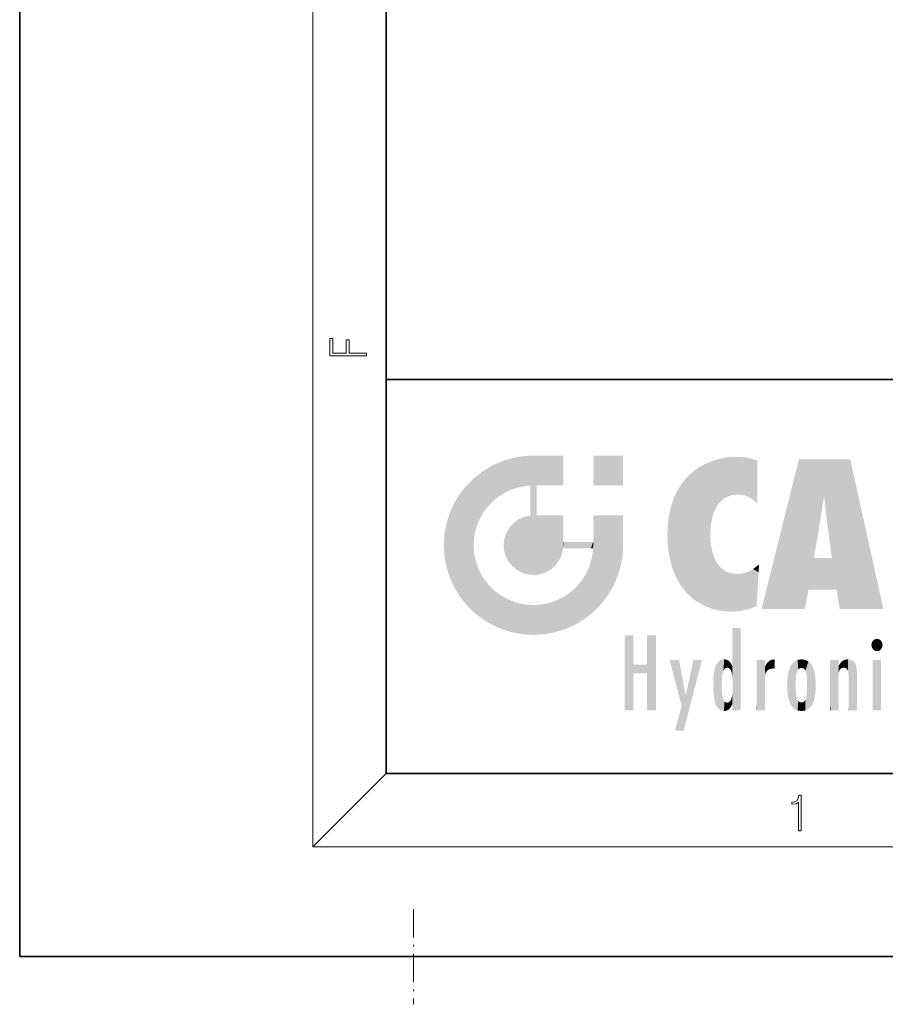
# Model space of a CAD drawing. Extents: x 0 to 210, y -3 to 297.
# Drawn here: x 0 to 47, y -3 to 51 of the extents above; entities that cross this region are included whole.
import ezdxf

# ---------------------------------------------------------------- set-up
doc = ezdxf.new("R2010")
doc.units = 0
doc.linetypes.add('DASHDOT', pattern=[18.5, 12, -3, 0.5, -3])

msp = doc.modelspace()

# ---------------------------------------------------------------- linework, layer by layer
at = {"color": 7, "lineweight": 35}
for p, q in [((0, 297), (0, 0)), ((20, 287), (20, 10)), ((20, 31.5), (20, 10)), ((20, 31.5), (200, 31.5)), ((20, 10), (200, 10)), ((20, 10), (200, 10)), ((0, 0), (210, 0))]:
    msp.add_line(p, q, dxfattribs=at)
at = {"color": 7, "lineweight": 13}
for p in [(16, 291), (20, 10), (204, 6)]:
    msp.add_line(p, (16, 6), dxfattribs=at)
at = {"color": 7, "linetype": 'DASHDOT', "lineweight": 13}
for p, q in [((2.644238994431447e-14, 50.08285903930664), (2.644238994431447e-14, 7.08855676651001)), ((11.60915374755859, 0), (89.29844665527344, 0))]:
    msp.add_line(p, q, dxfattribs=at)
at = {"color": 7, "linetype": 'DASHDOT', "lineweight": 13, "ltscale": 0.1299999952316284}
msp.add_line((21.5, 2.599999904632568), (21.5, -2.599999904632568), dxfattribs=at)
at = {"color": 7, "linetype": 'DASHDOT', "lineweight": 13, "ltscale": 0.1300000190734863}
msp.add_line((24.10000038146973, 2.220446049250313e-16), (18.89999961853027, 5.404527601273953e-16), dxfattribs=at)
at = {"color": 7, "lineweight": 13}
for points in [[(18.92340660095215, 32.78491592407227), (18.92340660095215, 32.922607421875), (17.97486686706543, 32.922607421875), (17.97486686706543, 33.65904998779297), (17.81075096130371, 33.65904998779297), (17.81075096130371, 32.922607421875), (17.0875244140625, 32.922607421875), (17.0875244140625, 33.73415374755859), (16.92340660095215, 33.73415374755859), (16.92340660095215, 32.78491592407227)], [(42.50328063964844, 6.874944686889648), (42.64096832275391, 6.874944686889648), (42.64096832275391, 8.81931209564209), (42.51996994018555, 8.81931209564209), (42.48867416381836, 8.644068717956543), (42.41983032226562, 8.524457931518555), (42.30508804321289, 8.454916954040527), (42.15070724487305, 8.435445785522461), (42.14236068725586, 8.435445785522461), (42.14236068725586, 8.315834999084473), (42.16322326660156, 8.315834999084473), (42.36767196655273, 8.340869903564453), (42.50328063964844, 8.424318313598633)]]:
    msp.add_lwpolyline(points, close=True, dxfattribs=at)
at = {"color": 114, "lineweight": 5}
for points in [[(25.73661994934082, 26.7725887298584), (25.52617645263672, 24.53339576721191), (26.26860046386719, 27.01662445068359), (25.82975578308105, 24.85195350646973)], [(25.82975578308105, 24.85195350646973), (26.17369651794434, 25.12731170654297), (26.26860046386719, 27.01662445068359), (26.55342674255371, 25.35494232177734)], [(26.26860046386719, 27.01662445068359), (26.55342674255371, 25.35494232177734), (26.83251762390137, 27.19661331176758), (26.9643669128418, 25.53031539916992)], [(27.42378425598145, 27.3079719543457), (26.83251762390137, 27.19661331176758), (27.40194702148438, 25.64890670776367), (26.9643669128418, 25.53031539916992)], [(27.42378425598145, 27.3079719543457), (27.40194702148438, 25.64890670776367), (28.03781318664551, 27.34610939025879), (27.86158752441406, 25.7061882019043)], [(28.03781318664551, 20.8200626373291), (28.03781318664551, 27.34610939025879), (27.86158752441406, 25.69159507751465), (27.86158752441406, 25.7061882019043)], [(28.38506317138672, 20.85808563232422), (28.22944450378418, 24.08211326599121), (28.03781318664551, 27.34610939025879), (28.21404075622559, 24.08211326599121)], [(28.38506317138672, 20.85808563232422), (28.03781318664551, 27.34610939025879), (28.03781318664551, 20.8200626373291)], [(28.21404075622559, 24.08211326599121), (28.05237770080566, 27.34610939025879), (28.03781318664551, 27.34610939025879)], [(28.21404075622559, 24.08211326599121), (28.15867042541504, 27.34610939025879), (28.05237770080566, 27.34610939025879), (28.07720565795898, 27.34610939025879)], [(28.21404075622559, 25.71487808227539), (28.34548759460449, 27.34610939025879), (28.21404075622559, 24.08211326599121), (28.15867042541504, 27.34610939025879)], [(28.21404075622559, 25.71487808227539), (28.22481727600098, 25.71486473083496), (28.34548759460449, 27.34610939025879), (28.842529296875, 25.71410751342773)], [(28.34548759460449, 27.34610939025879), (28.842529296875, 25.71410751342773), (28.85332489013672, 27.34610939025879), (29.34899139404297, 25.71348762512207)], [(29.65427207946777, 27.34610939025879), (28.85332489013672, 27.34610939025879), (29.5420036315918, 25.7132511138916), (29.34899139404297, 25.71348762512207)], [(29.65427207946777, 27.34610939025879), (29.5420036315918, 25.7132511138916), (29.65342903137207, 25.71311378479004), (29.62727165222168, 25.7131462097168)], [(29.65427207946777, 27.34610939025879), (29.65342903137207, 25.71311378479004), (29.6688346862793, 25.71309661865234)], [(29.6688346862793, 27.34610939025879), (29.65427207946777, 27.34610939025879), (29.6688346862793, 25.72767639160156), (29.6688346862793, 25.71309661865234)], [(29.6688346862793, 27.34610939025879), (29.6688346862793, 25.72767639160156), (29.6688346862793, 27.03805923461914), (29.6688346862793, 26.52960205078125)], [(29.6688346862793, 27.34610939025879), (29.6688346862793, 27.03805923461914), (29.6688346862793, 27.30667114257812), (29.6688346862793, 27.22510528564453)], [(29.6688346862793, 27.34610939025879), (29.6688346862793, 27.30667114257812), (29.6688346862793, 27.33152770996094)], [(32.93283081054688, 27.34610939025879), (32.93283081054688, 25.71508979797363), (31.30181121826172, 27.34610939025879), (31.30181121826172, 25.71508979797363)], [(32.93283081054688, 27.34610939025879), (31.30181121826172, 27.34610939025879), (32.93283081054688, 27.34610939025879)], [(37.13715362548828, 26.74128150939941), (37.38022232055664, 19.13412857055664), (37.37819671630859, 26.87238502502441), (37.85081481933594, 27.06753349304199)], [(37.38022232055664, 19.13412857055664), (37.70289993286133, 23.34914970397949), (37.85081481933594, 27.06753349304199), (37.73807144165039, 23.66070175170898)], [(37.73807144165039, 23.66070175170898), (37.79235458374023, 23.93474006652832), (37.85081481933594, 27.06753349304199), (37.8716926574707, 24.20180511474609)], [(37.85081481933594, 27.06753349304199), (37.8716926574707, 24.20180511474609), (38.18521499633789, 27.16406631469727), (37.98788452148438, 24.47117805480957)], [(37.98788452148438, 24.47117805480957), (38.13990020751953, 24.71357727050781), (38.18521499633789, 27.16406631469727), (38.33139038085938, 24.91919136047363)], [(38.18521499633789, 27.16406631469727), (38.33139038085938, 24.91919136047363), (38.50203704833984, 27.22761154174805), (38.56600189208984, 25.07820510864258)], [(38.50203704833984, 27.22761154174805), (38.56600189208984, 25.07820510864258), (38.80928421020508, 27.26435279846191), (38.84738540649414, 25.18080902099609)], [(38.80928421020508, 27.26435279846191), (38.84738540649414, 25.18080902099609), (39.07777404785156, 27.27531623840332), (39.17919540405273, 25.21719169616699)], [(39.07777404785156, 27.27531623840332), (39.17919540405273, 25.21719169616699), (39.47912979125977, 27.25604820251465)], [(39.17919540405273, 25.21719169616699), (39.4000244140625, 25.20295715332031), (39.47912979125977, 27.25604820251465), (39.59428024291992, 25.16104888916016)], [(39.47912979125977, 27.25604820251465), (39.59428024291992, 25.16104888916016), (39.87050628662109, 27.19343948364258), (39.82437133789062, 25.06419944763184)], [(39.87050628662109, 27.19343948364258), (39.82437133789062, 25.06419944763184), (39.96704483032227, 24.97488975524902)], [(40.24939346313477, 27.08027648925781), (39.87050628662109, 27.19343948364258), (40.24939346313477, 24.74067687988281), (39.96704483032227, 24.97488975524902)], [(40.24939346313477, 27.08027648925781), (40.24939346313477, 24.74067687988281), (40.24939346313477, 25.91047668457031), (40.24939346313477, 24.76155662536621)], [(40.24939346313477, 27.08027648925781), (40.24939346313477, 25.91047668457031), (40.24939346313477, 26.90693092346191), (40.24939346313477, 26.63895416259766)], [(40.24939346313477, 27.08027648925781), (40.24939346313477, 26.90693092346191), (40.24939346313477, 27.05939483642578), (40.24939346313477, 27.02378463745117)], [(42.85070419311523, 18.96713447570801), (42.52397537231445, 27.13450813293457), (40.48496246337891, 18.96713447570801)], [(45.32904815673828, 27.13450813293457), (42.52397537231445, 27.13450813293457), (43.97864532470703, 24.4156665802002), (43.89839935302734, 25.184814453125)], [(43.89839935302734, 25.184814453125), (42.52397537231445, 27.13450813293457), (43.04221343994141, 20.01781272888184), (42.85070419311523, 18.96713447570801)], [(45.32904815673828, 27.13450813293457), (43.97864532470703, 24.4156665802002), (44.06960678100586, 23.62973213195801), (44.0673942565918, 23.64665412902832)], [(45.32904815673828, 27.13450813293457), (44.06960678100586, 23.62973213195801), (44.08575820922852, 23.50619697570801), (44.0733757019043, 23.60087776184082)], [(45.32904815673828, 27.13450813293457), (44.08575820922852, 23.50619697570801), (44.19131469726562, 22.69883346557617), (44.11414337158203, 23.28907012939453)], [(45.32904815673828, 27.13450813293457), (44.19131469726562, 22.69883346557617), (44.31523513793945, 21.75101280212402), (44.31302261352539, 21.76793479919434)], [(45.32904815673828, 27.13450813293457), (44.31523513793945, 21.75101280212402), (44.75444030761719, 18.96713447570801), (44.58544540405273, 20.01781272888184)], [(45.32904815673828, 27.13450813293457), (44.75444030761719, 18.96713447570801), (47.13153076171875, 18.96713447570801)], [(25.24116325378418, 26.46909713745117), (24.78681564331055, 26.11073303222656), (24.90336036682129, 23.36380195617676), (24.80698013305664, 22.91772270202637)], [(25.24116325378418, 26.46909713745117), (24.90336036682129, 23.36380195617676), (25.26753425598145, 24.17616653442383), (25.05840301513672, 23.78479194641113)], [(25.73661994934082, 26.7725887298584), (25.24116325378418, 26.46909713745117), (25.52617645263672, 24.53339576721191), (25.26753425598145, 24.17616653442383)], [(36.46539306640625, 26.2177848815918), (36.56281661987305, 19.68303108215332), (36.67834091186523, 26.4145679473877), (36.75264739990234, 19.51992034912109)], [(36.67834091186523, 26.4145679473877), (36.75264739990234, 19.51992034912109), (36.89990234375, 26.58666610717773), (36.95265197753906, 19.37408256530762)], [(36.89990234375, 26.58666610717773), (36.95265197753906, 19.37408256530762), (37.13715362548828, 26.74128150939941), (37.38022232055664, 19.13412857055664)], [(24.78681564331055, 26.11073303222656), (24.37816619873047, 25.70208740234375), (24.80698013305664, 22.91772270202637), (24.77383613586426, 22.45108222961426)], [(35.89308547973633, 25.446044921875), (36.06181335449219, 20.2762508392334), (36.16171646118164, 25.86524200439453), (36.29877853393555, 19.96014022827148)], [(36.16171646118164, 25.86524200439453), (36.29877853393555, 19.96014022827148), (36.46539306640625, 26.2177848815918), (36.56281661987305, 19.68303108215332)], [(24.01980209350586, 25.24774360656738), (24.37816619873047, 19.20015525817871), (24.37816619873047, 25.70208740234375), (24.78681564331055, 18.79150772094727)], [(24.37816619873047, 25.70208740234375), (24.78681564331055, 18.79150772094727), (24.77383613586426, 22.45108222961426), (24.80922508239746, 21.9687442779541)], [(28.03781318664551, 20.8200626373291), (27.86158752441406, 25.69159507751465), (27.86158752441406, 24.38019752502441), (27.86158752441406, 24.88904762268066)], [(28.21404075622559, 25.71487808227539), (28.21404075622559, 24.08211326599121), (28.21404075622559, 24.89849472045898), (28.21404075622559, 24.09669303894043)], [(28.21404075622559, 25.71487808227539), (28.21404075622559, 24.89849472045898), (28.21404075622559, 25.59389114379883), (28.21404075622559, 25.40687561035156)], [(28.21404075622559, 25.71487808227539), (28.21404075622559, 25.59389114379883), (28.21404075622559, 25.70029830932617), (28.21404075622559, 25.67544555664062)], [(35.66850280761719, 24.95488739013672), (35.67913055419922, 21.02580833435059), (35.89308547973633, 25.446044921875)], [(35.67913055419922, 21.02580833435059), (35.85443115234375, 20.63144493103027), (35.89308547973633, 25.446044921875), (36.06181335449219, 20.2762508392334)], [(23.4722728729248, 24.22031402587891), (23.71630859375, 20.14995193481445), (23.71630859375, 24.75228881835938), (24.01980209350586, 19.65449905395508)], [(23.71630859375, 24.75228881835938), (24.01980209350586, 19.65449905395508), (24.01980209350586, 25.24774360656738), (24.37816619873047, 19.20015525817871)], [(35.49695205688477, 24.3864631652832), (35.55227279663086, 21.4093017578125), (35.66850280761719, 24.95488739013672), (35.67913055419922, 21.02580833435059)], [(43.89839935302734, 25.184814453125), (43.04221343994141, 20.01781272888184), (43.34868240356445, 21.76547622680664), (43.34627532958984, 21.75101280212402)], [(43.89839935302734, 25.184814453125), (43.34868240356445, 21.76547622680664), (43.36638259887695, 21.87184906005859), (43.35279846191406, 21.79021644592285)], [(43.89839935302734, 25.184814453125), (43.36638259887695, 21.87184906005859), (43.48583221435547, 22.58969306945801), (43.39786148071289, 22.06103324890137)], [(43.89839935302734, 25.184814453125), (43.48583221435547, 22.58969306945801), (43.66170883178711, 23.64665412902832), (43.65845108032227, 23.62708854675293)], [(43.89839935302734, 25.184814453125), (43.66170883178711, 23.64665412902832), (43.78005218505859, 24.4156665802002)], [(23.29228401184082, 23.65640258789062), (23.4722728729248, 20.68192863464355), (23.4722728729248, 24.22031402587891), (23.71630859375, 20.14995193481445)], [(28.03781318664551, 20.8200626373291), (27.86158752441406, 24.38019752502441), (27.86158752441406, 24.11137771606445), (27.86158752441406, 24.19300842285156)], [(35.43387603759766, 24.07161712646484), (35.45450592041016, 21.82386589050293), (35.49695205688477, 24.3864631652832), (35.55227279663086, 21.4093017578125)], [(23.1809253692627, 23.06514167785645), (23.29228401184082, 21.24584007263184), (23.29228401184082, 23.65640258789062), (23.4722728729248, 20.68192863464355)], [(26.72398948669434, 23.41035652160645), (26.88774681091309, 21.30102348327637), (26.9484806060791, 23.65852165222168), (27.12969017028809, 21.10089683532715)], [(26.9484806060791, 23.65852165222168), (27.12969017028809, 21.10089683532715), (27.21846580505371, 23.85704231262207), (27.40659141540527, 20.94945335388184)], [(27.21846580505371, 23.85704231262207), (27.40659141540527, 20.94945335388184), (27.52561187744141, 23.99760818481445), (27.71158599853516, 20.85355377197266)], [(27.52561187744141, 23.99760818481445), (27.71158599853516, 20.85355377197266), (27.86158752441406, 24.07190895080566)], [(28.03781318664551, 20.8200626373291), (27.86158752441406, 24.07190895080566), (27.71158599853516, 20.85355377197266)], [(28.03781318664551, 20.8200626373291), (27.86158752441406, 24.11137771606445), (27.86158752441406, 24.07190895080566), (27.86158752441406, 24.08650207519531)], [(28.38506317138672, 20.85808563232422), (28.34087181091309, 24.08211326599121), (28.22944450378418, 24.08211326599121), (28.2556037902832, 24.08211326599121)], [(28.34087181091309, 24.08211326599121), (28.38506317138672, 20.85808563232422), (28.53388404846191, 24.08211326599121), (28.70759391784668, 20.96660041809082)], [(28.53388404846191, 24.08211326599121), (28.70759391784668, 20.96660041809082), (29.04034423828125, 24.08211326599121), (28.99709320068359, 21.13727378845215)], [(29.04034423828125, 24.08211326599121), (28.99709320068359, 21.13727378845215), (29.2452564239502, 21.36177253723145)], [(29.65805816650391, 24.08211326599121), (29.04034423828125, 24.08211326599121), (29.44377326965332, 21.63176155090332), (29.2452564239502, 21.36177253723145)], [(29.65805816650391, 24.08211326599121), (29.44377326965332, 21.63176155090332), (29.65863037109375, 22.2748851776123), (29.5843334197998, 21.93891143798828)], [(29.6688346862793, 24.08211326599121), (29.65805816650391, 24.08211326599121), (29.6688346862793, 22.62728881835938), (29.65863037109375, 22.2748851776123)], [(29.6688346862793, 24.08211326599121), (29.6688346862793, 22.62728881835938), (29.6688346862793, 23.25579261779785), (29.6688346862793, 22.6380672454834)], [(29.6688346862793, 24.08211326599121), (29.6688346862793, 23.25579261779785), (29.6688346862793, 23.95528030395508), (29.6688346862793, 23.76226425170898)], [(29.6688346862793, 24.08211326599121), (29.6688346862793, 23.95528030395508), (29.6688346862793, 24.06670761108398), (29.6688346862793, 24.04054832458496)], [(31.69747161865234, 19.20015525817871), (31.34120178222656, 24.08211326599121), (31.30181121826172, 24.08211326599121), (31.31637382507324, 24.08211326599121)], [(31.69747161865234, 19.20015525817871), (31.30181121826172, 24.08211326599121), (31.30181121826172, 23.45361137390137), (31.30181121826172, 24.07133674621582)], [(31.69747161865234, 19.20015525817871), (31.60948371887207, 24.08211326599121), (31.34120178222656, 24.08211326599121), (31.42266845703125, 24.08211326599121)], [(32.1173210144043, 24.08211326599121), (31.60948371887207, 24.08211326599121), (32.05583572387695, 19.65449905395508), (31.69747161865234, 19.20015525817871)], [(32.1173210144043, 24.08211326599121), (32.05583572387695, 19.65449905395508), (32.35932922363281, 20.14995193481445)], [(32.91826629638672, 24.08211326599121), (32.1173210144043, 24.08211326599121), (32.60336685180664, 20.68192863464355), (32.35932922363281, 20.14995193481445)], [(32.91826629638672, 24.08211326599121), (32.60336685180664, 20.68192863464355), (32.89471435546875, 21.83709907531738), (32.78335571289062, 21.24584007263184)], [(32.89471435546875, 21.83709907531738), (32.9328498840332, 22.45112037658691), (32.91826629638672, 24.08211326599121), (32.93283081054688, 23.96125793457031)], [(32.91826629638672, 24.08211326599121), (32.93283081054688, 23.96125793457031), (32.93283081054688, 24.08211326599121), (32.93283081054688, 24.04272270202637)], [(32.93283081054688, 24.08211326599121), (32.93283081054688, 24.04272270202637), (32.93283081054688, 24.06755065917969)], [(32.9328498840332, 22.45112037658691), (32.93283462524414, 23.77444458007812), (32.93283081054688, 23.96125793457031)], [(32.9328498840332, 22.45112037658691), (32.9328498840332, 22.46568489074707), (32.93283462524414, 23.77444458007812), (32.93284225463867, 23.26661682128906)], [(35.35873794555664, 23.37734222412109), (35.38759231567383, 22.26955604553223), (35.38742828369141, 23.73546409606934)], [(35.38742828369141, 23.73546409606934), (35.38759231567383, 22.26955604553223), (35.43387603759766, 24.07161712646484), (35.45450592041016, 21.82386589050293)], [(26.44481468200684, 22.79832649230957), (26.53618049621582, 21.81986808776855), (26.55332374572754, 23.12085342407227), (26.68762397766113, 21.54296875)], [(26.55332374572754, 23.12085342407227), (26.68762397766113, 21.54296875), (26.72398948669434, 23.41035652160645), (26.88774681091309, 21.30102348327637)], [(31.69747161865234, 19.20015525817871), (31.30181121826172, 23.45361137390137), (31.30181121826172, 22.75412368774414), (31.30181121826172, 22.94713973999023)], [(35.35873794555664, 23.37734222412109), (35.34892272949219, 22.99658584594727), (35.38759231567383, 22.26955604553223), (35.35871505737305, 22.62428855895996)], [(37.70284652709961, 22.73867607116699), (37.69216156005859, 23.05081939697266), (37.38022232055664, 19.13412857055664), (37.70289993286133, 23.34914970397949)], [(23.14278793334961, 22.45112037658691), (23.1809253692627, 21.83709907531738), (23.1809253692627, 23.06514167785645), (23.29228401184082, 21.24584007263184)], [(26.40679359436035, 22.45108222961426), (26.44028282165527, 22.1248607635498), (26.44481468200684, 22.79832649230957), (26.53618049621582, 21.81986808776855)], [(29.6688346862793, 22.62728881835938), (29.65863037109375, 22.2748851776123), (29.68341636657715, 22.62728881835938), (29.6732234954834, 22.2748851776123)], [(30.47576904296875, 22.2748851776123), (29.70827293395996, 22.62728881835938), (29.6732234954834, 22.2748851776123), (29.68341636657715, 22.62728881835938)], [(30.47576904296875, 22.2748851776123), (29.97687721252441, 22.62728881835938), (29.70827293395996, 22.62728881835938), (29.78983688354492, 22.62728881835938)], [(30.47576904296875, 22.2748851776123), (30.98462104797363, 22.2748851776123), (29.97687721252441, 22.62728881835938), (30.48532295227051, 22.62728881835938)], [(31.28722953796387, 22.62728881835938), (30.48532295227051, 22.62728881835938), (31.17181015014648, 22.2748851776123), (30.98462104797363, 22.2748851776123)], [(31.28722953796387, 22.62728881835938), (31.17181015014648, 22.2748851776123), (31.27831649780273, 22.2748851776123), (31.25343894958496, 22.2748851776123)], [(31.28722953796387, 22.62728881835938), (31.27831649780273, 22.2748851776123), (31.30181121826172, 22.62728881835938), (31.29290962219238, 22.2748851776123)], [(31.69747161865234, 19.20015525817871), (31.30181121826172, 22.6426944732666), (31.29290962219238, 22.2748851776123), (31.30181121826172, 22.62728881835938)], [(31.69747161865234, 19.20015525817871), (31.30181121826172, 22.75412368774414), (31.30181121826172, 22.6426944732666), (31.30181121826172, 22.66885375976562)], [(37.83958435058594, 18.96297645568848), (37.73763275146484, 22.41951179504395), (37.38022232055664, 19.13412857055664), (37.70284652709961, 22.73867607116699)], [(31.28882217407227, 18.79150772094727), (31.29290962219238, 22.2748851776123), (31.11704444885254, 21.37764739990234), (31.23563194274902, 21.81523513793945)], [(31.69747161865234, 19.20015525817871), (31.29290962219238, 22.2748851776123), (31.28882217407227, 18.79150772094727)], [(37.83958435058594, 18.96297645568848), (37.86879730224609, 21.87645721435547), (37.73763275146484, 22.41951179504395), (37.79104995727539, 22.14297294616699)], [(25.24116134643555, 18.43314552307129), (24.91202735900879, 21.50838279724121), (24.78681564331055, 18.79150772094727), (24.80922508239746, 21.9687442779541)], [(25.24116134643555, 18.43314552307129), (25.2996768951416, 20.67378425598145), (24.91202735900879, 21.50838279724121), (25.07719421386719, 21.07504653930664)], [(38.32480239868164, 18.86042785644531), (37.98223495483398, 21.61016273498535), (37.83958435058594, 18.96297645568848), (37.86879730224609, 21.87645721435547)], [(38.32480239868164, 18.86042785644531), (38.31588745117188, 21.17219924926758), (37.98223495483398, 21.61016273498535), (38.1301383972168, 21.37246322631836)], [(44.58544540405273, 20.01781272888184), (43.34627532958984, 21.75101280212402), (43.04221343994141, 20.01781272888184)], [(44.58544540405273, 20.01781272888184), (43.7503547668457, 21.75101280212402), (43.34627532958984, 21.75101280212402), (43.3531494140625, 21.75101280212402)], [(44.58544540405273, 20.01781272888184), (44.22781372070312, 21.75101280212402), (43.7503547668457, 21.75101280212402), (44.09526824951172, 21.75101280212402)], [(44.58544540405273, 20.01781272888184), (44.31523513793945, 21.75101280212402), (44.22781372070312, 21.75101280212402), (44.28654479980469, 21.75101280212402)], [(30.94167327880859, 20.96669769287109), (30.71404647827148, 20.58696365356445), (30.83447456359863, 18.43314552307129), (30.43869209289551, 20.24301719665527)], [(31.28882217407227, 18.79150772094727), (31.11704444885254, 21.37764739990234), (30.83447456359863, 18.43314552307129), (30.94167327880859, 20.96669769287109)], [(38.32480239868164, 18.86042785644531), (38.82992935180664, 18.8262882232666), (38.31588745117188, 21.17219924926758), (38.5428581237793, 21.01821136474609)], [(38.82992935180664, 18.8262882232666), (38.81443405151367, 20.91933441162109), (38.5428581237793, 21.01821136474609)], [(39.86096572875977, 21.05384063720703), (39.59716415405273, 20.9470157623291), (39.76366806030273, 18.95630264282227), (39.37825393676758, 20.90036392211914)], [(40.21552276611328, 19.11883163452148), (39.86096572875977, 21.05384063720703), (39.76366806030273, 18.95630264282227)], [(40.21552276611328, 19.11883163452148), (40.32514572143555, 20.97327995300293), (39.86096572875977, 21.05384063720703), (40.02596664428711, 21.15147399902344)], [(40.35063171386719, 21.40441513061523), (40.02596664428711, 21.15147399902344), (40.34062194824219, 21.23507118225098), (40.32514572143555, 20.97327995300293)], [(40.21552276611328, 19.11883163452148), (40.21673202514648, 19.13923072814941), (40.32514572143555, 20.97327995300293), (40.28307723999023, 20.26162338256836)], [(40.35063171386719, 21.40441513061523), (40.34062194824219, 21.23507118225098), (40.34942626953125, 21.38401412963867), (40.34737014770508, 21.34922790527344)], [(25.73661804199219, 18.12965202331543), (25.57442665100098, 20.30964469909668), (25.24116134643555, 18.43314552307129), (25.2996768951416, 20.67378425598145)], [(39.31181335449219, 18.85879135131836), (39.13399505615234, 20.88441276550293), (38.82992935180664, 18.8262882232666), (38.81443405151367, 20.91933441162109)], [(39.76366806030273, 18.95630264282227), (39.37825393676758, 20.90036392211914), (39.31181335449219, 18.85879135131836), (39.13399505615234, 20.88441276550293)], [(25.73661804199219, 18.12965202331543), (26.26860046386719, 17.88561820983887), (25.57442665100098, 20.30964469909668), (25.89639663696289, 19.9876766204834)], [(26.26860046386719, 17.88561820983887), (26.26053428649902, 19.71292686462402), (25.89639663696289, 19.9876766204834)], [(30.33901786804199, 18.12965202331543), (30.12013816833496, 19.93943405151367), (29.80703544616699, 17.88561820983887), (29.76290893554688, 19.68078804016113)], [(30.83447456359863, 18.43314552307129), (30.43869209289551, 20.24301719665527), (30.33901786804199, 18.12965202331543), (30.12013816833496, 19.93943405151367)], [(26.83251762390137, 17.70562934875488), (26.66179466247559, 19.49044418334961), (26.26860046386719, 17.88561820983887), (26.26053428649902, 19.71292686462402)], [(27.42378616333008, 17.59427070617676), (27.09512519836426, 19.32527732849121), (26.83251762390137, 17.70562934875488), (26.66179466247559, 19.49044418334961)], [(29.80703544616699, 17.88561820983887), (29.37153625488281, 19.47165679931641), (29.24311637878418, 17.70562934875488), (28.95054244995117, 19.31661224365234)], [(29.80703544616699, 17.88561820983887), (29.76290893554688, 19.68078804016113), (29.37153625488281, 19.47165679931641)], [(28.03781700134277, 17.55613327026367), (27.55548286437988, 19.22247505187988), (27.42378616333008, 17.59427070617676), (27.09512519836426, 19.32527732849121)], [(28.03781700134277, 17.55613327026367), (28.03781318664551, 19.18708610534668), (27.55548286437988, 19.22247505187988)], [(28.65184783935547, 17.59427070617676), (28.50445938110352, 19.22023010253906), (28.03781700134277, 17.55613327026367), (28.03781318664551, 19.18708610534668)], [(29.24311637878418, 17.70562934875488), (28.95054244995117, 19.31661224365234), (28.65184783935547, 17.59427070617676), (28.50445938110352, 19.22023010253906)], [(38.90339660644531, 15.11293888092041), (38.888427734375, 15.30276870727539), (38.89199066162109, 17.80964851379395), (38.89101791381836, 17.60371208190918)], [(38.90339660644531, 15.11293888092041), (38.89199066162109, 17.80964851379395), (38.89253616333008, 17.92543792724609), (38.89240646362305, 17.89850616455078)], [(38.90339660644531, 15.11293888092041), (38.89253616333008, 17.92543792724609), (38.92659378051758, 17.94118118286133), (38.89260864257812, 17.94118118286133)], [(38.90339660644531, 15.11293888092041), (38.92659378051758, 17.94118118286133), (38.90727233886719, 14.81610774993896)], [(38.92659378051758, 13.44584465026855), (38.90727233886719, 14.81610774993896), (39.12172317504883, 17.94118118286133), (38.92659378051758, 17.94118118286133)], [(38.92659378051758, 13.44584465026855), (39.12172317504883, 17.94118118286133), (38.97907638549805, 13.44584465026855)], [(38.97907638549805, 13.44584465026855), (39.12172317504883, 17.94118118286133), (39.12172317504883, 13.44584465026855), (39.26436996459961, 17.94118118286133)], [(39.12172317504883, 13.44584465026855), (39.26436996459961, 17.94118118286133), (39.31685638427734, 13.44584465026855), (39.31685638427734, 17.94118118286133)], [(39.35083770751953, 13.44584465026855), (39.31685638427734, 13.44584465026855), (39.35083770751953, 17.90511512756348), (39.35083770751953, 17.94118118286133)], [(39.31685638427734, 13.44584465026855), (39.31685638427734, 17.94118118286133), (39.35083770751953, 17.94118118286133)], [(39.35083770751953, 13.44584465026855), (39.35083770751953, 17.90511512756348), (39.35083770751953, 14.37413024902344), (39.35083770751953, 15.87079048156738)], [(33.49505996704102, 15.93725109100342), (33.49505996704102, 13.44584465026855), (33.49505996704102, 17.52949523925781), (33.00765609741211, 13.44584465026855)], [(33.49505996704102, 17.52949523925781), (33.00765609741211, 13.44584465026855), (33.00765609741211, 17.52949523925781)], [(34.71855926513672, 17.52949523925781), (34.2310791015625, 15.46603488922119), (34.2310791015625, 15.93725109100342), (33.49505996704102, 15.46603488922119)], [(34.71855926513672, 13.44584465026855), (34.2310791015625, 13.44584465026855), (34.71855926513672, 17.52949523925781), (34.2310791015625, 15.46603488922119)], [(34.71855926513672, 17.52949523925781), (34.2310791015625, 15.93725109100342), (34.2310791015625, 17.52949523925781)], [(38.888427734375, 15.30276870727539), (38.88297653198242, 15.89897918701172), (38.89101791381836, 17.60371208190918), (38.88830184936523, 17.02823638916016)], [(46.50291442871094, 16.87631416320801), (46.56850051879883, 17.24654769897461), (46.47891998291016, 17.00960350036621), (46.50291442871094, 17.13975715637207)], [(46.50291442871094, 16.87631416320801), (46.9974250793457, 17.24654769897461), (46.78603744506836, 17.34537887573242), (46.90108489990234, 17.31880950927734)], [(46.50291442871094, 16.87631416320801), (46.78603744506836, 17.34537887573242), (46.56850051879883, 17.24654769897461), (46.66607284545898, 17.31880950927734)], [(46.50291442871094, 16.87631416320801), (47.08822250366211, 17.00960350036621), (46.9974250793457, 17.24654769897461), (47.06361770629883, 17.13975715637207)], [(46.50291442871094, 16.87631416320801), (46.9974250793457, 16.76790428161621), (47.08822250366211, 17.00960350036621), (47.06361770629883, 16.87631416320801)], [(46.50291442871094, 16.87631416320801), (46.56850051879883, 16.76790428161621), (46.78603744506836, 16.66837692260742), (46.66607284545898, 16.69503593444824)], [(46.50291442871094, 16.87631416320801), (46.78603744506836, 16.66837692260742), (46.9974250793457, 16.76790428161621), (46.90108489990234, 16.69503593444824)], [(36.12563705444336, 13.66789436340332), (35.47244262695312, 16.18097114562988), (36.3449821472168, 14.27447700500488), (35.98421859741211, 16.18097114562988)], [(36.22796249389648, 12.32474517822266), (36.3449821472168, 14.27447700500488), (37.23213195800781, 16.18097114562988), (36.35469436645508, 14.27447700500488)], [(37.23213195800781, 16.18097114562988), (36.35469436645508, 14.27447700500488), (36.76906585693359, 16.18097114562988)], [(38.27102279663086, 16.19208145141602), (38.25946044921875, 13.43751049041748), (38.13521194458008, 16.10309219360352), (38.12636566162109, 13.53386211395264)], [(38.31691741943359, 15.07075500488281), (38.31691741943359, 14.55825233459473), (38.27102279663086, 16.19208145141602), (38.25946044921875, 13.43751049041748)], [(38.31691741943359, 15.07075500488281), (38.27102279663086, 16.19208145141602), (38.32452774047852, 15.23462867736816), (38.44418716430664, 16.22427940368652)], [(38.32452774047852, 15.23462867736816), (38.44418716430664, 16.22427940368652), (38.36133193969727, 15.48016166687012), (38.40386581420898, 15.60530948638916)], [(38.46656036376953, 15.70200252532959), (38.40386581420898, 15.60530948638916), (38.5853385925293, 16.20357704162598), (38.44418716430664, 16.22427940368652)], [(38.46656036376953, 15.70200252532959), (38.5853385925293, 16.20357704162598), (38.53431701660156, 15.75151252746582)], [(38.53431701660156, 15.75151252746582), (38.5853385925293, 16.20357704162598), (38.61962127685547, 15.76932811737061), (38.69622421264648, 16.14496994018555)], [(38.61962127685547, 15.76932811737061), (38.69622421264648, 16.14496994018555), (38.71037292480469, 15.74376964569092), (38.81026077270508, 16.015380859375)], [(40.24648284912109, 13.44584465026855), (40.24611663818359, 16.18097114562988), (40.21213912963867, 16.15327262878418), (40.21213912963867, 16.18097114562988)], [(40.24648284912109, 13.44584465026855), (40.21213912963867, 16.15327262878418), (40.21213912963867, 13.90208721160889), (40.21213912963867, 14.67686080932617)], [(40.2985954284668, 16.18097114562988), (40.24611663818359, 16.18097114562988), (40.44367218017578, 13.44584465026855), (40.24648284912109, 13.44584465026855)], [(40.2985954284668, 16.18097114562988), (40.44367218017578, 13.44584465026855), (40.44121551513672, 16.18097114562988)], [(40.63631439208984, 16.18097114562988), (40.44121551513672, 16.18097114562988), (40.58782577514648, 13.44584465026855), (40.44367218017578, 13.44584465026855)], [(40.63631439208984, 16.18097114562988), (40.58782577514648, 13.44584465026855), (40.64086151123047, 13.44584465026855)], [(40.67029190063477, 16.18097114562988), (40.63631439208984, 16.18097114562988), (40.67029190063477, 15.84511852264404), (40.64086151123047, 13.44584465026855)], [(40.67029190063477, 16.18097114562988), (40.67029190063477, 15.84511852264404), (40.67029190063477, 16.0130443572998), (40.67029190063477, 15.87003803253174)], [(40.67029190063477, 16.18097114562988), (40.67029190063477, 16.0130443572998), (40.67029190063477, 16.15605163574219), (40.67029190063477, 16.11758422851562)], [(40.92941665649414, 15.695556640625), (40.91511154174805, 16.14463424682617), (40.79620361328125, 15.60749816894531), (40.80660629272461, 16.04935264587402)], [(40.92941665649414, 15.695556640625), (41.12362670898438, 15.72601890563965), (40.91511154174805, 16.14463424682617), (41.04590606689453, 16.20389366149902)], [(41.20155715942383, 16.22427940368652), (41.04590606689453, 16.20389366149902), (41.13350677490234, 15.72532844543457), (41.12362670898438, 15.72601890563965)], [(41.20155715942383, 16.22427940368652), (41.13350677490234, 15.72532844543457), (41.20155715942383, 15.72057628631592), (41.18132019042969, 15.72198963165283)], [(41.20155715942383, 16.22427940368652), (41.20155715942383, 15.72057628631592), (41.20155715942383, 16.10418510437012), (41.20155715942383, 15.74851703643799)], [(41.20155715942383, 16.22427940368652), (41.20155715942383, 16.10418510437012), (41.20155715942383, 16.20851898193359), (41.20155715942383, 16.1763744354248)], [(42.45127868652344, 16.19522857666016), (42.38926315307617, 15.42784118652344), (42.28184127807617, 16.11384201049805), (42.35963821411133, 15.19297122955322)], [(42.45127868652344, 16.19522857666016), (42.49156188964844, 15.67489242553711), (42.38926315307617, 15.42784118652344), (42.447509765625, 15.6057767868042)], [(42.6627197265625, 16.22427940368652), (42.49156188964844, 15.67489242553711), (42.45127868652344, 16.19522857666016)], [(42.6627197265625, 16.22427940368652), (42.66270446777344, 15.75851058959961), (42.49156188964844, 15.67489242553711), (42.56589508056641, 15.73621082305908)], [(42.6627197265625, 16.22427940368652), (42.8741569519043, 16.19522857666016), (42.66270446777344, 15.75851058959961), (42.7597541809082, 15.7360897064209)], [(42.8741569519043, 16.19522857666016), (42.83420562744141, 15.67445468902588), (42.7597541809082, 15.7360897064209)], [(43.04359436035156, 16.11384201049805), (42.87824630737305, 15.60507202148438), (42.8741569519043, 16.19522857666016), (42.83420562744141, 15.67445468902588)], [(44.26142501831055, 16.18097114562988), (44.22744369506836, 16.18097114562988), (44.45653915405273, 13.44584465026855), (44.26142501831055, 13.44584465026855)], [(44.26142501831055, 13.44584465026855), (44.22744369506836, 16.18097114562988), (44.22744369506836, 14.94995403289795), (44.22744369506836, 16.15965270996094)], [(44.26142501831055, 16.18097114562988), (44.45653915405273, 13.44584465026855), (44.31390762329102, 16.18097114562988)], [(44.31390762329102, 16.18097114562988), (44.45653915405273, 13.44584465026855), (44.45653915405273, 16.18097114562988), (44.59917449951172, 13.44584465026855)], [(44.45653915405273, 16.18097114562988), (44.59917449951172, 13.44584465026855), (44.65165328979492, 16.18097114562988), (44.65165328979492, 13.44584465026855)], [(44.68563461303711, 16.18097114562988), (44.65165328979492, 16.18097114562988), (44.68563461303711, 13.4610767364502), (44.68563461303711, 13.44584465026855)], [(44.65165328979492, 16.18097114562988), (44.65165328979492, 13.44584465026855), (44.68563461303711, 13.44584465026855)], [(44.68563461303711, 16.18097114562988), (44.68563461303711, 13.4610767364502), (44.68563461303711, 14.83006858825684), (44.68563461303711, 14.29886913299561)], [(44.68563461303711, 16.18097114562988), (44.68563461303711, 14.83006858825684), (44.68563461303711, 15.11069297790527), (44.68563461303711, 15.02547931671143)], [(44.68563461303711, 16.18097114562988), (44.68563461303711, 15.11069297790527), (44.68563461303711, 15.15189456939697), (44.68563461303711, 15.13666248321533)], [(44.68563461303711, 16.18097114562988), (44.68563461303711, 15.15189456939697), (44.68563461303711, 15.88213348388672), (44.68563461303711, 15.86683082580566)], [(44.68563461303711, 16.18097114562988), (44.68563461303711, 15.88213348388672), (44.68563461303711, 16.14825820922852), (44.68563461303711, 16.09949493408203)], [(44.81558609008789, 16.05818939208984), (44.83796691894531, 15.73976612091064), (44.89248657226562, 16.12999534606934), (44.9635009765625, 15.76932811737061)], [(44.89248657226562, 16.12999534606934), (44.9635009765625, 15.76932811737061), (44.98165130615234, 16.18255615234375), (45.06832122802734, 15.75039672851562)], [(44.98165130615234, 16.18255615234375), (45.06832122802734, 15.75039672851562), (45.08026123046875, 16.21363639831543), (45.14255905151367, 15.69911956787109)], [(45.08026123046875, 16.21363639831543), (45.14255905151367, 15.69911956787109), (45.19257736206055, 16.22427940368652), (45.20285415649414, 15.59473609924316)], [(45.19257736206055, 16.22427940368652), (45.20285415649414, 15.59473609924316), (45.30484390258789, 16.21455383300781), (45.22393798828125, 15.51105880737305)], [(45.30484390258789, 16.21455383300781), (45.22393798828125, 15.51105880737305), (45.23647308349609, 15.33604431152344)], [(45.27045440673828, 13.44584465026855), (45.46554946899414, 13.44584465026855), (45.23647308349609, 15.33604431152344), (45.30484390258789, 16.21455383300781)], [(45.46554946899414, 13.44584465026855), (45.39900588989258, 16.18664360046387), (45.30484390258789, 16.21455383300781)], [(45.60817337036133, 13.44584465026855), (45.47664642333984, 16.14244651794434), (45.46554946899414, 13.44584465026855), (45.39900588989258, 16.18664360046387)], [(45.60251617431641, 15.98665332794189), (45.53936386108398, 16.0838623046875), (45.60817337036133, 13.44584465026855), (45.47664642333984, 16.14244651794434)], [(47.01021957397461, 16.18097114562988), (47.01021957397461, 13.44584465026855), (46.55202865600586, 16.18097114562988), (46.55202865600586, 13.44584465026855)], [(47.01021957397461, 16.18097114562988), (46.55202865600586, 16.18097114562988), (47.01021957397461, 16.18097114562988)], [(34.2310791015625, 15.93725109100342), (33.49505996704102, 15.46603488922119), (33.49505996704102, 15.93725109100342), (33.49505996704102, 13.44584465026855)], [(37.90655517578125, 15.6094970703125), (37.90366744995117, 14.06282424926758), (37.86771774291992, 15.33961200714111), (37.86643600463867, 14.34749507904053)], [(37.95751190185547, 15.80038833618164), (37.9530029296875, 13.85935688018799), (37.90655517578125, 15.6094970703125), (37.90366744995117, 14.06282424926758)], [(38.03222274780273, 15.96872425079346), (38.02572250366211, 13.67875671386719), (37.95751190185547, 15.80038833618164), (37.9530029296875, 13.85935688018799)], [(38.13521194458008, 16.10309219360352), (38.12636566162109, 13.53386211395264), (38.03222274780273, 15.96872425079346), (38.02572250366211, 13.67875671386719)], [(38.71037292480469, 15.74376964569092), (38.81026077270508, 16.015380859375), (38.77977752685547, 15.67399406433105)], [(38.83069229125977, 15.57034111022949), (38.77977752685547, 15.67399406433105), (38.88287734985352, 15.87768268585205), (38.81026077270508, 16.015380859375)], [(38.83069229125977, 15.57034111022949), (38.88287734985352, 15.87768268585205), (38.86595916748047, 15.44315242767334)], [(38.888427734375, 15.30276870727539), (38.86595916748047, 15.44315242767334), (38.88297653198242, 15.89897918701172), (38.88287734985352, 15.87768268585205)], [(40.67520523071289, 13.44584465026855), (40.67029190063477, 15.84511852264404), (40.64086151123047, 13.44584465026855)], [(40.67520523071289, 15.16811656951904), (40.68472290039062, 15.32981395721436), (40.67029190063477, 15.84511852264404), (40.6800422668457, 15.84511852264404)], [(40.67520523071289, 15.16811656951904), (40.67029190063477, 15.84511852264404), (40.67520523071289, 13.46122169494629), (40.67520523071289, 13.44584465026855)], [(40.73831939697266, 15.95596504211426), (40.6800422668457, 15.84511852264404), (40.71562957763672, 15.46683311462402), (40.68472290039062, 15.32981395721436)], [(40.73831939697266, 15.95596504211426), (40.71562957763672, 15.46683311462402), (40.80660629272461, 16.04935264587402), (40.79620361328125, 15.60749816894531)], [(41.8994026184082, 14.45828247070312), (41.91828918457031, 15.34507369995117), (41.91830444335938, 14.27803325653076), (41.97094345092773, 15.61101055145264)], [(41.91830444335938, 14.27803325653076), (41.97094345092773, 15.61101055145264), (41.97098541259766, 14.01485347747803), (42.04414749145508, 15.81484413146973)], [(41.97098541259766, 14.01485347747803), (42.04414749145508, 15.81484413146973), (42.04417419433594, 13.81219673156738), (42.14983367919922, 15.98877048492432)], [(42.04417419433594, 13.81219673156738), (42.14983367919922, 15.98877048492432), (42.14983367919922, 13.63863372802734), (42.28184127807617, 16.11384201049805)], [(42.14983367919922, 13.63863372802734), (42.28184127807617, 16.11384201049805), (42.28184127807617, 13.51341342926025), (42.35963821411133, 15.19297122955322)], [(42.96581268310547, 15.19207572937012), (42.93639755249023, 15.42656517028809), (43.04359436035156, 16.11384201049805), (42.87824630737305, 15.60507202148438)], [(43.04359436035156, 16.11384201049805), (42.97124481201172, 15.03944683074951), (42.96581268310547, 15.19207572937012)], [(43.17560195922852, 15.98877048492432), (43.04359436035156, 13.51341342926025), (43.04359436035156, 16.11384201049805), (42.97124481201172, 15.03944683074951)], [(43.28129959106445, 13.81228542327881), (43.17559814453125, 13.63863372802734), (43.17560195922852, 15.98877048492432), (43.04359436035156, 13.51341342926025)], [(43.17560195922852, 15.98877048492432), (43.28127288818359, 15.81488513946533), (43.28129959106445, 13.81228542327881), (43.35446929931641, 15.61110305786133)], [(43.28129959106445, 13.81228542327881), (43.35446929931641, 15.61110305786133), (43.35450744628906, 14.01505279541016), (43.40714263916016, 15.345139503479)], [(44.70199966430664, 15.50521469116211), (44.69535064697266, 15.86683082580566), (44.6883430480957, 15.38490676879883), (44.68563461303711, 15.86683082580566)], [(44.6883430480957, 15.38490676879883), (44.68563461303711, 15.86683082580566), (44.68563461303711, 15.15189456939697)], [(44.72324371337891, 15.58852767944336), (44.81558609008789, 16.05818939208984), (44.70199966430664, 15.50521469116211), (44.69535064697266, 15.86683082580566)], [(44.72324371337891, 15.58852767944336), (44.75712585449219, 15.66100883483887), (44.81558609008789, 16.05818939208984), (44.83796691894531, 15.73976612091064)], [(45.60251617431641, 15.98665332794189), (45.60817337036133, 13.44584465026855), (45.64573287963867, 15.87174701690674), (45.66064834594727, 13.44584465026855)], [(45.64573287963867, 15.87174701690674), (45.66064834594727, 13.44584465026855), (45.67885589599609, 15.69879055023193), (45.69462966918945, 13.44584465026855)], [(45.67885589599609, 15.69879055023193), (45.69462966918945, 13.44584465026855), (45.68938446044922, 15.57572364807129)], [(37.85549926757812, 15.1620397567749), (37.85493087768555, 14.53215408325195), (37.84954452514648, 14.84860134124756)], [(37.86771774291992, 15.33961200714111), (37.86643600463867, 14.34749507904053), (37.85549926757812, 15.1620397567749), (37.85493087768555, 14.53215408325195)], [(38.31745147705078, 14.81611442565918), (38.31691741943359, 14.55825233459473), (38.31691741943359, 15.07075500488281)], [(40.67520523071289, 15.16811656951904), (40.67520523071289, 13.46122169494629), (40.67520523071289, 14.84323120117188), (40.67520523071289, 14.30698013305664)], [(40.67520523071289, 15.16811656951904), (40.67520523071289, 14.84323120117188), (40.67520523071289, 15.1265230178833), (40.67520523071289, 15.04049968719482)], [(40.67520523071289, 15.16811656951904), (40.67520523071289, 15.1265230178833), (40.67520523071289, 15.15273952484131)], [(41.88770294189453, 14.80529689788818), (41.89939880371094, 15.16182994842529), (41.8994026184082, 14.45828247070312), (41.91828918457031, 15.34507369995117)], [(42.28184127807617, 13.51341342926025), (42.35963821411133, 15.19297122955322), (42.35415649414062, 15.03999805450439)], [(43.35450744628906, 14.01505279541016), (43.40714263916016, 15.345139503479), (43.40715408325195, 14.27817440032959), (43.42604064941406, 15.16187477111816)], [(43.40715408325195, 14.27817440032959), (43.42604064941406, 15.16187477111816), (43.42604827880859, 14.45837688446045), (43.437744140625, 14.80529689788818)], [(45.27045440673828, 13.44584465026855), (45.23647308349609, 15.33604431152344), (45.23647308349609, 14.390944480896), (45.23647308349609, 15.31916999816895)], [(45.69462966918945, 15.32518863677979), (45.68938446044922, 15.57572364807129), (45.69462966918945, 13.46262168884277), (45.69462966918945, 13.44584465026855)], [(45.69462966918945, 15.32518863677979), (45.69462966918945, 13.46262168884277), (45.69462966918945, 14.97067737579346), (45.69462966918945, 14.38551616668701)], [(45.69462966918945, 15.32518863677979), (45.69462966918945, 14.97067737579346), (45.69462966918945, 15.27980518341064), (45.69462966918945, 15.18593692779541)], [(45.69462966918945, 15.32518863677979), (45.69462966918945, 15.27980518341064), (45.69462966918945, 15.30841064453125)], [(38.25946044921875, 13.43751049041748), (38.31691741943359, 14.55825233459473), (38.32452774047852, 14.39341068267822)], [(38.90339660644531, 14.5181303024292), (38.89260864257812, 13.77178382873535), (38.888427734375, 14.32718467712402), (38.89260864257812, 13.7979040145874)], [(38.92659378051758, 13.44584465026855), (38.89260864257812, 13.44584465026855), (38.90727233886719, 14.81610774993896), (38.90339660644531, 14.5181303024292)], [(38.90339660644531, 14.5181303024292), (38.89260864257812, 13.44584465026855), (38.89260864257812, 13.62187385559082), (38.89260864257812, 13.47196388244629)], [(38.90339660644531, 14.5181303024292), (38.89260864257812, 13.62187385559082), (38.89260864257812, 13.77178382873535), (38.89260864257812, 13.73146057128906)], [(42.35959625244141, 14.43274211883545), (42.28184127807617, 13.51341342926025), (42.35415649414062, 14.58246994018555), (42.35415649414062, 15.03999805450439)], [(42.35415649414062, 14.58246994018555), (42.35415649414062, 15.03999805450439), (42.35560607910156, 14.80529689788818)], [(43.04359436035156, 13.51341342926025), (42.93620300292969, 14.1996431350708), (42.97124099731445, 14.58223056793213), (42.96577072143555, 14.43234729766846)], [(42.97124481201172, 15.03944683074951), (42.97124099731445, 14.58223056793213), (42.96980285644531, 14.80529689788818)], [(43.04359436035156, 13.51341342926025), (42.97124099731445, 14.58223056793213), (42.97124481201172, 15.03944683074951)], [(44.26142501831055, 13.44584465026855), (44.22744369506836, 14.94995403289795), (44.22744369506836, 13.67448139190674), (44.22744369506836, 14.02395057678223)], [(36.22796249389648, 12.32474517822266), (35.74541091918945, 12.32474517822266), (36.3449821472168, 14.27447700500488), (36.12563705444336, 13.66789436340332)], [(38.42954254150391, 13.40254020690918), (38.25946044921875, 13.43751049041748), (38.36133193969727, 14.1470308303833), (38.32452774047852, 14.39341068267822)], [(38.42954254150391, 13.40254020690918), (38.36133193969727, 14.1470308303833), (38.4664306640625, 13.92497444152832), (38.4038200378418, 14.02174186706543)], [(38.74821472167969, 13.54161071777344), (38.77977752685547, 13.9534854888916), (38.80093383789062, 13.61479377746582), (38.83069229125977, 14.05785846710205)], [(38.80093383789062, 13.61479377746582), (38.83069229125977, 14.05785846710205), (38.89260864257812, 13.7979040145874), (38.86595916748047, 14.1859016418457)], [(38.89260864257812, 13.7979040145874), (38.86595916748047, 14.1859016418457), (38.888427734375, 14.32718467712402)], [(39.35083770751953, 13.44584465026855), (39.35083770751953, 14.37413024902344), (39.35083770751953, 13.56566333770752), (39.35083770751953, 13.81242084503174)], [(42.38906478881836, 14.20021152496338), (42.45127868652344, 13.43174457550049), (42.35959625244141, 14.43274211883545), (42.28184127807617, 13.51341342926025)], [(42.38906478881836, 14.20021152496338), (42.44754028320312, 14.02152538299561), (42.45127868652344, 13.43174457550049), (42.49186325073242, 13.95195484161377)], [(42.8741569519043, 13.43174457550049), (42.83335494995117, 13.9517297744751), (42.87768173217773, 14.02118587493896)], [(43.04359436035156, 13.51341342926025), (42.8741569519043, 13.43174457550049), (42.93620300292969, 14.1996431350708), (42.87768173217773, 14.02118587493896)], [(45.27045440673828, 13.44584465026855), (45.23647308349609, 14.390944480896), (45.23647308349609, 13.58590030670166), (45.23647308349609, 13.80240345001221)], [(38.42954254150391, 13.40254020690918), (38.4664306640625, 13.92497444152832), (38.55329895019531, 13.41696929931641)], [(38.4664306640625, 13.92497444152832), (38.53422927856445, 13.87533187866211), (38.55329895019531, 13.41696929931641), (38.61962127685547, 13.85747337341309)], [(38.55329895019531, 13.41696929931641), (38.61962127685547, 13.85747337341309), (38.65277481079102, 13.45856094360352), (38.71037292480469, 13.88321304321289)], [(38.65277481079102, 13.45856094360352), (38.71037292480469, 13.88321304321289), (38.74821472167969, 13.54161071777344), (38.77977752685547, 13.9534854888916)], [(39.35083770751953, 13.44584465026855), (39.35083770751953, 13.56566333770752), (39.35083770751953, 13.45716190338135), (39.35083770751953, 13.4901876449585)], [(40.24648284912109, 13.44584465026855), (40.21213912963867, 13.90208721160889), (40.21213912963867, 13.50362396240234), (40.21213912963867, 13.62384414672852)], [(40.24648284912109, 13.44584465026855), (40.21213912963867, 13.50362396240234), (40.21213912963867, 13.44584465026855), (40.21213912963867, 13.46716213226318)], [(42.45127868652344, 13.43174457550049), (42.49186325073242, 13.95195484161377), (42.66272354125977, 13.40254020690918), (42.56610107421875, 13.8906421661377)], [(42.56610107421875, 13.8906421661377), (42.66272354125977, 13.86830997467041), (42.66272354125977, 13.40254020690918), (42.75919723510742, 13.89057922363281)], [(42.66272354125977, 13.40254020690918), (42.75919723510742, 13.89057922363281), (42.8741569519043, 13.43174457550049), (42.83335494995117, 13.9517297744751)], [(44.26142501831055, 13.44584465026855), (44.22744369506836, 13.67448139190674), (44.22744369506836, 13.47354221343994), (44.22744369506836, 13.52064609527588)], [(44.26142501831055, 13.44584465026855), (44.22744369506836, 13.47354221343994), (44.22744369506836, 13.44584465026855)], [(45.27045440673828, 13.44584465026855), (45.23647308349609, 13.58590030670166), (45.23647308349609, 13.46271896362305), (45.23647308349609, 13.49149036407471)], [(45.27045440673828, 13.44584465026855), (45.23647308349609, 13.46271896362305), (45.23647308349609, 13.44584465026855)]]:
    msp.add_solid(points, dxfattribs=at)

doc.saveas('drawing.dxf')
